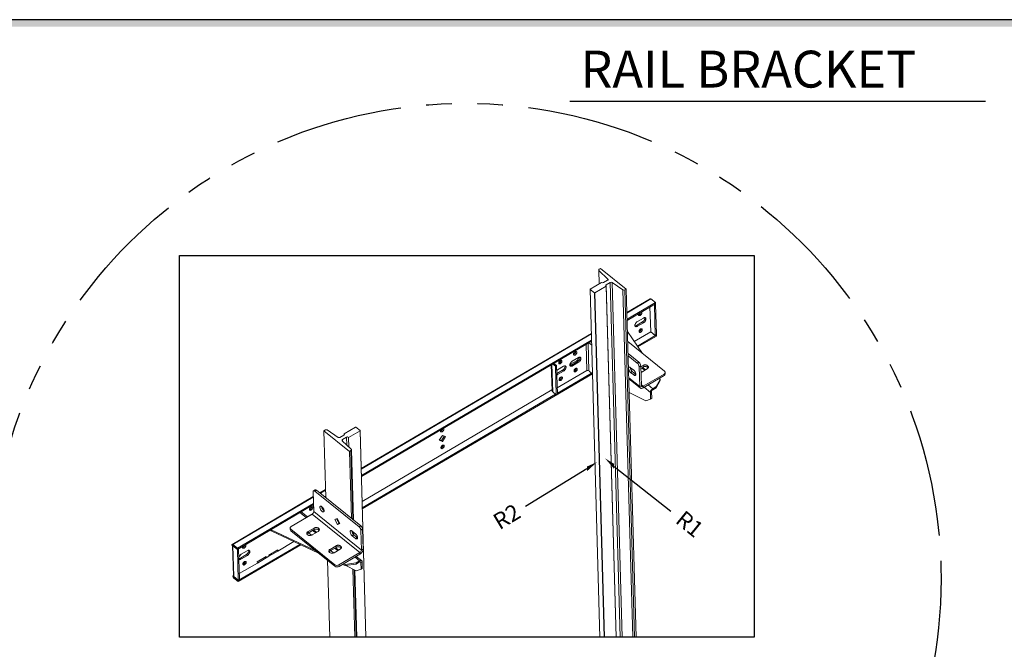
# Model space of a CAD drawing. Units: inches. Extents: x 1 to 451, y 84 to 403.
# Drawn here: x 166 to 263, y 342 to 403 of the extents above; entities that cross this region are included whole.
import ezdxf

# ---------------------------------------------------------------- set-up
doc = ezdxf.new("R2010")
doc.units = ezdxf.units.IN
doc.header["$MEASUREMENT"] = 0
doc.linetypes.add('PHANTOM', pattern=[2.5, 1.25, -0.25, 0.25, -0.25, 0.25, -0.25])
for name, color, linetype in [('DIM', 3, 'Continuous'), ('MASONRY', 7, 'Continuous'), ('TITLEBLK', 8, 'Continuous')]:
    doc.layers.add(name, color=color, linetype=linetype)
doc.styles.add('SIMPLEX', font='ARCHS.SHX')

msp = doc.modelspace()

# ---------------------------------------------------------------- linework, layer by layer
for p, q in [((220.10395, 395.49196), (260.6999, 395.49196)), ((221.77239, 359.61976), (215.78169, 355.94377)), ((224.45029, 359.86059), (229.95238, 355.48699))]:
    msp.add_line(p, q)
at = {"color": 7, "linetype": 'Continuous', "lineweight": 15}
for p, q in [((222.92586, 379.02618), (222.96406, 377.67391)), ((222.94949, 378.97504), (223.82209, 378.14931)), ((222.94949, 378.97504), (222.98587, 377.68671)), ((223.11583, 379.18441), (222.97611, 379.10241)), ((225.61573, 377.16916), (223.11583, 379.18441)), ((223.79546, 378.02194), (223.40935, 377.79534)), ((223.82209, 378.14931), (223.82502, 378.04579)), ((222.08676, 377.15904), (222.08454, 377.14213)), ((222.08454, 377.14213), (223.04335, 343.19601)), ((222.08454, 377.14213), (222.51045, 376.79878)), ((223.20226, 377.8137), (222.08676, 377.15904)), ((222.53509, 376.79763), (223.64981, 377.45183)), ((223.64981, 377.45183), (224.61737, 343.19601)), ((223.66759, 377.58717), (224.0537, 377.81377)), ((223.66759, 377.58717), (224.63897, 343.19601)), ((224.0537, 377.81377), (225.03148, 343.19601)), ((224.24077, 377.81181), (225.21849, 343.19601)), ((224.24077, 377.81181), (225.28895, 377.08912)), ((225.28895, 377.08912), (226.24627, 343.19601)), ((225.47602, 377.08716), (225.61573, 377.16916)), ((225.47602, 377.08716), (226.43327, 343.19601)), ((225.61573, 377.16916), (226.57531, 343.19601)), ((222.51045, 376.79878), (223.45956, 343.19601)), ((222.51045, 376.79878), (222.53509, 376.79763)), ((222.53509, 376.79763), (223.48417, 343.19601)), ((227.95578, 376.22341), (225.68017, 374.88792)), ((228.02918, 376.20313), (225.68193, 374.82559)), ((228.47034, 375.84749), (228.02918, 376.20313)), ((228.47034, 375.84749), (225.699, 374.22107)), ((228.47345, 375.7374), (225.70211, 374.11098)), ((227.93332, 375.42042), (228.00145, 373.00855)), ((228.35813, 375.64381), (228.33953, 375.65881)), ((228.47417, 375.71192), (228.35813, 375.64381)), ((228.44261, 372.65292), (228.35813, 375.64381)), ((228.47417, 375.71192), (228.45557, 375.72691)), ((228.47345, 375.7374), (228.47034, 375.84749)), ((228.55865, 372.72102), (228.47417, 375.71192)), ((226.69887, 373.99751), (227.28981, 374.34431)), ((227.20592, 373.96365), (226.61499, 373.61685)), ((226.71183, 373.53878), (226.61499, 373.61685)), ((227.30276, 373.88559), (226.71183, 373.53878)), ((227.30276, 373.88559), (227.20592, 373.96365)), ((222.2058, 372.8489), (199.72983, 359.65835)), ((222.20756, 372.78657), (199.73159, 359.59602)), ((222.22463, 372.18206), (199.74866, 358.9915)), ((227.19567, 370.88117), (225.73281, 373.0241)), ((228.02005, 372.99356), (226.40192, 372.04393)), ((228.55937, 372.69554), (226.70144, 371.60517)), ((228.56248, 372.58544), (226.75599, 371.52526)), ((228.00145, 373.00855), (228.44261, 372.65292)), ((228.55865, 372.72102), (228.44261, 372.65292)), ((228.54077, 372.71053), (228.55937, 372.69554)), ((228.56248, 372.58544), (228.55937, 372.69554)), ((222.22774, 372.07196), (199.75177, 358.88141)), ((221.68729, 371.75478), (221.75903, 369.21481)), ((221.97191, 369.20484), (221.89642, 371.87752)), ((222.23785, 371.71401), (221.97663, 371.92459)), ((229.33853, 369.15374), (225.76066, 372.03797)), ((219.24188, 370.21706), (219.24159, 370.22295)), ((220.75934, 370.18032), (220.1684, 369.83352)), ((220.94004, 370.48291), (220.34911, 370.1361)), ((220.69236, 371.06831), (220.69207, 371.07419)), ((220.85618, 370.10226), (220.75934, 370.18032)), ((226.85672, 370.02847), (225.79321, 370.8858)), ((226.69512, 369.93363), (225.79971, 370.65545)), ((218.29395, 369.76332), (218.36475, 367.25673)), ((218.3594, 369.80174), (218.43489, 367.12906)), ((218.43962, 369.84881), (218.70049, 369.63851)), ((218.55566, 369.91691), (218.81653, 369.70661)), ((218.70049, 369.63851), (218.81653, 369.70661)), ((218.70049, 369.63851), (218.77921, 366.8515)), ((218.81653, 369.70661), (218.89525, 366.9196)), ((219.40568, 369.251), (218.8388, 368.91831)), ((221.75903, 369.21481), (218.87818, 367.52411)), ((219.48956, 369.63166), (218.89863, 369.28485)), ((219.50252, 369.17293), (219.40568, 369.251)), ((220.26524, 369.75545), (220.1684, 369.83352)), ((220.85616, 370.10225), (220.26522, 369.75544)), ((220.36206, 369.67737), (220.26522, 369.75544)), ((220.85618, 370.10226), (220.26524, 369.75545)), ((220.36206, 369.67737), (220.953, 370.02418)), ((220.73843, 369.43729), (220.73814, 369.44317)), ((220.953, 370.02418), (220.85616, 370.10225)), ((222.02033, 369.16581), (221.97191, 369.20484)), ((226.02828, 369.49992), (226.34211, 369.24693)), ((226.85672, 370.02847), (226.69512, 369.93363)), ((226.88022, 369.58519), (227.04181, 369.68002)), ((226.88022, 369.58519), (226.9349, 367.64916)), ((227.04181, 369.68002), (227.09649, 367.744)), ((227.04443, 369.58731), (227.26012, 369.71389)), ((227.04876, 369.43399), (227.26445, 369.56057)), ((227.66361, 369.38861), (227.07268, 369.04181)), ((227.24561, 369.50122), (227.20734, 369.52706)), ((227.24872, 369.39113), (227.24561, 369.50122)), ((227.50255, 369.29409), (227.24561, 369.50122)), ((227.24872, 369.39113), (227.42532, 369.24876)), ((227.26445, 369.56057), (227.26012, 369.71389)), ((222.30456, 368.91284), (199.8408, 355.72945)), ((218.91158, 368.82613), (218.83977, 368.88402)), ((222.22346, 368.97716), (218.89235, 367.02222)), ((218.91158, 368.82613), (219.50252, 369.17293)), ((219.28795, 368.58604), (219.28766, 368.59192)), ((222.02105, 369.14033), (222.02033, 369.16581)), ((222.28616, 368.92661), (222.02105, 369.14033)), ((226.9349, 367.64916), (225.86015, 368.51555)), ((225.86277, 368.42283), (226.99384, 367.51104)), ((226.20283, 369.13603), (226.04124, 369.04119)), ((226.35507, 368.7882), (226.04124, 369.04119)), ((226.51667, 368.88304), (226.20283, 369.13603)), ((226.51667, 368.88304), (226.35507, 368.7882)), ((226.55019, 368.85915), (226.51667, 368.88304)), ((227.07268, 369.04181), (227.06004, 369.03476)), ((227.26242, 367.68552), (229.30298, 368.88307)), ((227.26675, 367.5322), (229.30731, 368.72975)), ((228.54581, 367.65632), (228.91839, 368.35758)), ((228.9215, 368.24748), (228.54892, 367.54623)), ((228.91839, 368.35758), (228.84824, 368.46034)), ((228.91839, 368.35758), (228.9215, 368.24748)), ((229.30298, 368.88307), (229.30731, 368.72975)), ((229.40781, 368.88222), (229.40348, 369.03554)), ((218.36279, 367.32598), (199.82061, 356.44407)), ((227.09649, 367.744), (226.9349, 367.64916)), ((227.26242, 367.68552), (227.09432, 367.82103)), ((227.26675, 367.5322), (227.26242, 367.68552)), ((227.96899, 367.09396), (227.35854, 367.58607)), ((228.19485, 367.45035), (227.74509, 367.81292)), ((228.54581, 367.65632), (228.19485, 367.45035)), ((228.19485, 367.45035), (228.19796, 367.34026)), ((228.54892, 367.54623), (228.19796, 367.34026)), ((228.54892, 367.54623), (228.54581, 367.65632)), ((218.70432, 366.91187), (199.83769, 355.83955)), ((218.77921, 366.8515), (218.43489, 367.12906)), ((218.77921, 366.8515), (218.89525, 366.9196)), ((225.90038, 367.09123), (227.51333, 366.2753)), ((227.51333, 366.2753), (227.98754, 366.43735)), ((228.08503, 367.16206), (227.96899, 367.09396)), ((227.96899, 367.09396), (227.98754, 366.43735)), ((227.98754, 366.43735), (228.10358, 366.50545)), ((228.08503, 367.16206), (228.10358, 366.50545)), ((196.23357, 363.42291), (196.09385, 363.34092)), ((197.46882, 362.69827), (196.42063, 363.42095)), ((199.17449, 363.71245), (198.05977, 363.05824)), ((199.19913, 363.71129), (199.17449, 363.71245)), ((199.62505, 363.36795), (199.19913, 363.71129)), ((196.09385, 363.34092), (196.27783, 356.82721)), ((196.09385, 363.34092), (198.59376, 361.32567)), ((198.042, 362.92291), (197.65588, 362.69631)), ((197.91412, 362.48813), (198.30024, 362.71473)), ((197.91412, 362.48813), (197.91855, 362.33137)), ((198.05977, 363.05824), (198.06316, 362.9383)), ((198.30024, 362.71473), (198.32184, 361.94974)), ((198.50733, 362.69637), (199.62283, 363.35103)), ((198.50733, 362.69637), (198.53409, 361.7489)), ((199.62283, 363.35103), (199.62505, 363.36795)), ((199.62283, 363.35103), (200.19211, 343.19601)), ((199.62505, 363.36795), (200.19481, 343.19601)), ((207.36099, 362.41545), (207.65674, 362.88213)), ((207.84918, 362.8143), (207.57619, 362.38354)), ((207.65674, 362.88213), (207.96878, 362.77215)), ((207.96878, 362.77215), (207.67303, 362.30547)), ((198.7601, 361.53503), (197.88749, 362.36076)), ((207.67303, 362.30547), (207.36099, 362.41545)), ((207.57619, 362.38354), (207.38375, 362.45136)), ((207.67303, 362.30547), (207.57619, 362.38354)), ((198.59376, 361.32567), (198.73347, 361.40766)), ((198.59376, 361.32567), (198.77774, 354.81196)), ((198.73347, 361.40766), (198.92308, 354.6948)), ((198.9767, 354.65157), (198.78372, 361.4839)), ((195.05779, 356.91645), (187.1274, 352.26232)), ((195.05955, 356.85412), (187.20081, 352.24204)), ((195.0442, 357.39734), (195.09889, 355.46131)), ((195.24344, 357.58905), (195.08184, 357.49421)), ((195.37937, 357.55148), (195.21778, 357.45665)), ((199.52177, 353.98707), (195.21778, 357.45665)), ((199.68337, 354.0819), (195.37937, 357.55148)), ((196.25546, 357.61934), (195.69976, 357.29321)), ((196.25722, 357.55701), (195.74525, 357.25654)), ((196.27429, 356.95249), (196.18641, 356.90091)), ((196.2774, 356.8424), (196.26675, 356.83614)), ((195.07662, 356.24961), (187.64197, 351.88641)), ((195.07973, 356.13951), (187.64508, 351.77631)), ((194.94162, 355.21316), (192.90106, 354.01561)), ((194.35573, 354.86931), (193.74891, 355.35849)), ((194.48005, 354.94227), (193.87323, 355.43145)), ((194.5628, 355.0028), (195.00338, 355.26137)), ((199.60428, 351.45444), (194.94162, 355.21316)), ((199.76155, 351.7026), (195.09889, 355.46131)), ((196.08408, 355.56417), (196.10426, 355.57601)), ((197.15071, 354.70304), (197.39618, 354.78692)), ((197.39618, 354.78692), (197.65794, 354.29414)), ((192.80056, 353.86314), (192.80489, 353.70982)), ((195.13136, 353.85687), (194.54043, 353.51006)), ((195.13569, 353.70355), (195.13136, 353.85687)), ((197.41247, 354.21026), (197.15071, 354.70304)), ((197.57407, 354.3051), (197.33012, 354.76434)), ((197.41247, 354.21026), (197.57407, 354.3051)), ((197.65794, 354.29414), (197.41247, 354.21026)), ((197.64013, 354.32767), (197.57407, 354.3051)), ((199.52177, 353.98707), (199.68337, 354.0819)), ((190.90171, 353.60385), (190.84163, 353.65228)), ((190.89938, 353.68618), (190.90171, 353.60385)), ((195.25462, 351.66917), (190.95233, 353.68082)), ((190.95544, 353.57073), (190.95233, 353.68082)), ((195.57552, 351.41049), (190.95544, 353.57073)), ((197.16951, 350.27535), (192.86551, 353.74493)), ((192.86551, 353.74493), (192.86984, 353.59162)), ((197.17384, 350.12203), (192.86984, 353.59162)), ((194.54476, 353.35675), (194.54043, 353.51006)), ((195.13569, 353.70355), (194.54476, 353.35675)), ((194.88477, 353.15719), (194.63347, 353.35977)), ((194.94393, 353.18479), (195.53486, 353.53159)), ((195.12007, 353.53342), (195.11696, 353.64352)), ((195.11696, 353.64352), (195.37337, 353.43682)), ((195.29614, 353.39149), (195.12007, 353.53342)), ((198.85493, 353.55335), (199.16876, 353.30036)), ((198.86789, 353.09463), (199.02948, 353.18946)), ((199.18172, 352.84164), (198.86789, 353.09463)), ((198.95766, 353.47054), (198.96376, 353.25454)), ((199.01772, 353.19932), (199.01128, 353.42732)), ((199.34331, 352.93647), (199.02948, 353.18946)), ((199.18172, 352.84164), (199.34331, 352.93647)), ((199.37684, 352.91258), (199.34331, 352.93647)), ((199.86846, 353.73346), (199.70687, 353.63862)), ((199.70687, 353.63862), (199.76155, 351.7026)), ((199.86846, 353.73346), (199.92314, 351.79743)), ((187.10708, 352.21001), (187.1078, 352.18453)), ((187.20392, 352.13194), (187.10708, 352.21001)), ((187.20464, 352.10646), (187.1078, 352.18453)), ((187.17059, 352.1339), (187.25404, 349.1794)), ((187.20392, 352.13194), (187.20081, 352.24204)), ((187.64197, 351.88641), (187.20081, 352.24204)), ((187.20392, 352.13194), (187.20464, 352.10646)), ((187.64508, 351.77631), (187.20392, 352.13194)), ((187.20464, 352.10646), (187.22251, 352.11695)), ((187.6458, 351.75083), (187.20464, 352.10646)), ((187.20464, 352.10646), (187.28911, 349.11557)), ((187.64508, 351.77631), (187.64197, 351.88641)), ((193.74736, 352.26529), (187.73099, 348.73445)), ((193.8535, 352.21567), (187.7341, 348.62436)), ((193.16455, 352.5378), (191.58569, 351.61121)), ((197.28336, 352.12208), (196.69242, 351.77527)), ((197.28769, 351.96876), (196.69675, 351.62195)), ((197.27207, 351.79863), (197.26896, 351.90873)), ((197.26896, 351.90873), (197.52537, 351.70203)), ((197.28769, 351.96876), (197.28336, 352.12208)), ((187.6458, 351.75083), (187.76184, 351.81893)), ((187.73027, 348.75993), (187.6458, 351.75083)), ((187.76184, 351.81893), (187.74324, 351.83392)), ((187.84631, 348.82804), (187.76184, 351.81893)), ((188.52641, 351.26367), (187.93548, 350.91687)), ((188.01936, 351.29753), (188.6103, 351.64433)), ((188.62325, 351.18561), (188.03232, 350.8388)), ((188.62325, 351.18561), (188.52641, 351.26367)), ((190.46322, 351.07267), (189.58992, 350.56015)), ((190.46656, 350.95442), (189.59326, 350.4419)), ((190.46656, 350.95442), (190.38027, 351.02398)), ((190.46656, 350.95442), (190.46322, 351.07267)), ((190.71239, 351.09869), (190.46656, 350.95442)), ((191.58235, 351.72945), (190.70905, 351.21694)), ((190.70905, 351.21694), (190.71239, 351.09869)), ((191.58569, 351.61121), (190.71239, 351.09869)), ((191.58569, 351.61121), (191.49939, 351.68077)), ((191.58569, 351.61121), (191.58235, 351.72945)), ((196.69675, 351.62195), (196.69242, 351.77527)), ((197.03677, 351.42239), (196.78547, 351.62498)), ((197.09592, 351.45), (197.68686, 351.7968)), ((197.44813, 351.6567), (197.27207, 351.79863)), ((199.60428, 351.45444), (197.56373, 350.25689)), ((199.60862, 351.30113), (197.56806, 350.10358)), ((199.58058, 350.6574), (199.13028, 351.0204)), ((199.77655, 350.67259), (199.25459, 351.09336)), ((199.60862, 351.30113), (199.60428, 351.45444)), ((199.76155, 351.7026), (199.92314, 351.79743)), ((189.59326, 350.4419), (187.82996, 349.40707)), ((188.03232, 350.8388), (187.93548, 350.91687)), ((189.58992, 350.56015), (189.59326, 350.4419)), ((196.45076, 350.70493), (196.66285, 343.19601)), ((197.17384, 350.12203), (197.16951, 350.27535)), ((197.56373, 350.25689), (197.56806, 350.10358)), ((198.16727, 350.19864), (197.92392, 350.31242)), ((198.16416, 350.30874), (198.02695, 350.37289)), ((199.22963, 350.45143), (198.16416, 350.30874)), ((198.16416, 350.30874), (198.16727, 350.19864)), ((198.16727, 350.19864), (199.23274, 350.34134)), ((198.22087, 350.20582), (199.24717, 349.68665)), ((199.22963, 350.45143), (199.58058, 350.6574)), ((199.23274, 350.34134), (199.22963, 350.45143)), ((199.23274, 350.34134), (199.58369, 350.5473)), ((199.58058, 350.6574), (199.58369, 350.5473)), ((199.70284, 350.50531), (199.62872, 350.56506)), ((199.70284, 350.50531), (199.81888, 350.57341)), ((199.70284, 350.50531), (199.72139, 349.84869)), ((199.81888, 350.57341), (199.83743, 349.91679)), ((187.25264, 349.22906), (187.19227, 349.19363)), ((187.19227, 349.19363), (187.19299, 349.16815)), ((187.28911, 349.11557), (187.19227, 349.19363)), ((187.28983, 349.09008), (187.19299, 349.16815)), ((187.28911, 349.11557), (187.28983, 349.09008)), ((187.28911, 349.11557), (187.73027, 348.75993)), ((187.30771, 349.10058), (187.28983, 349.09008)), ((187.28983, 349.09008), (187.73099, 348.73445)), ((187.28983, 349.09008), (187.29294, 348.97999)), ((198.91779, 349.85327), (199.10583, 343.19601)), ((199.06188, 349.78038), (199.24786, 343.19601)), ((199.30026, 343.19601), (199.11505, 349.75349)), ((199.72139, 349.84869), (199.24717, 349.68665)), ((199.83743, 349.91679), (199.72139, 349.84869)), ((187.29294, 348.97999), (187.7341, 348.62436)), ((187.73027, 348.75993), (187.84631, 348.82804)), ((187.7341, 348.62436), (187.73099, 348.73445))]:
    msp.add_line(p, q, dxfattribs=at)
at = {"linetype": 'Continuous'}
msp.add_lwpolyline([(0.91526, 84.24778), (451.09898, 84.24778), (451.09898, 403.44778), (0.91526, 403.44778)], close=True, dxfattribs=at)
msp.add_lwpolyline([(181.98569, 380.43154), (238.10412, 380.43154), (238.10412, 343.19601), (181.98569, 343.19601)], close=True)
at = {"color": 7, "linetype": 'Continuous', "lineweight": 15, "flags": 128}
for points in [[(223.64981, 377.45183), (223.63438, 377.46714), (223.62368, 377.48429), (223.6181, 377.50261), (223.61788, 377.52141), (223.62301, 377.53995), (223.6333, 377.55754), (223.64835, 377.57348), (223.66759, 377.58717)], [(228.02918, 376.20313), (228.01035, 376.21624), (227.99236, 376.22462), (227.9759, 376.22794), (227.96161, 376.22608), (227.95578, 376.22341)], [(226.71183, 373.53878), (226.66975, 373.51763), (226.62875, 373.50409), (226.59009, 373.49857), (226.55492, 373.50125), (226.52432, 373.51203), (226.49923, 373.53059), (226.4804, 373.55638), (226.4684, 373.58859), (226.4636, 373.62627), (226.46615, 373.66825), (226.47597, 373.71327), (226.49275, 373.75996), (226.516, 373.80689), (226.54499, 373.85265), (226.57886, 373.89584), (226.61658, 373.93515), (226.65699, 373.96939), (226.69887, 373.99751)], [(227.09603, 374.92903), (227.1152, 374.91542), (227.12973, 374.89426), (227.13761, 374.86711), (227.13852, 374.83514), (227.13239, 374.79976), (227.11952, 374.76252), (227.10044, 374.72503), (227.07601, 374.68895), (227.04728, 374.65584), (227.01551, 374.62716), (226.9821, 374.60415), (226.9485, 374.58783), (226.91618, 374.5789), (226.88655, 374.57776), (226.8609, 374.58445), (226.84037, 374.59869), (226.82584, 374.61985), (226.81795, 374.64701), (226.81705, 374.67898), (226.82317, 374.71436), (226.83605, 374.7516), (226.85384, 374.78689)], [(227.4332, 374.38389), (227.43639, 374.37256), (227.44119, 374.33489), (227.43864, 374.2929), (227.42883, 374.24789), (227.41204, 374.2012), (227.3888, 374.15426), (227.3598, 374.10851), (227.32593, 374.06532), (227.28822, 374.02601), (227.2478, 373.99177), (227.20592, 373.96365)], [(227.28981, 374.34431), (227.33188, 374.36546), (227.37288, 374.379), (227.41155, 374.38452), (227.44672, 374.38185), (227.47731, 374.37106), (227.5024, 374.3525), (227.52124, 374.32671), (227.53323, 374.2945), (227.53803, 374.25682), (227.53548, 374.21484), (227.52567, 374.16982), (227.50888, 374.12313), (227.48564, 374.0762), (227.45664, 374.03044), (227.42277, 373.98725), (227.38506, 373.94794), (227.34464, 373.91371), (227.30276, 373.88559)], [(227.01953, 373.27894), (227.05313, 373.29526), (227.08546, 373.30419), (227.11509, 373.30533), (227.14073, 373.29864), (227.16126, 373.2844), (227.17579, 373.26324), (227.18368, 373.23608), (227.18458, 373.20412), (227.17846, 373.16874), (227.16558, 373.13149), (227.14651, 373.09401), (227.12208, 373.05792), (227.09335, 373.02482), (227.06158, 372.99613), (227.02817, 372.97312), (226.99457, 372.9568), (226.96224, 372.94787), (226.93261, 372.94673), (226.90697, 372.95343), (226.88644, 372.96767), (226.87191, 372.98883), (226.86402, 373.01598), (226.86312, 373.04795), (226.86924, 373.08333), (226.88212, 373.12058), (226.90119, 373.15806), (226.92563, 373.19414), (226.95435, 373.22725), (226.98612, 373.25593), (227.01953, 373.27894)], [(219.33872, 370.139), (219.3343, 370.16872), (219.32303, 370.19301), (219.3054, 370.21081), (219.28219, 370.22134), (219.2544, 370.22413), (219.22325, 370.21907), (219.19011, 370.20637), (219.15641, 370.1866), (219.12365, 370.16061), (219.09323, 370.12955), (219.06651, 370.09476), (219.04463, 370.05777), (219.02857, 370.0202), (219.01902, 369.98369), (219.01639, 369.94983), (219.02081, 369.92011), (219.03208, 369.89581), (219.04971, 369.87802), (219.07293, 369.86749), (219.10071, 369.8647), (219.13186, 369.86976), (219.165, 369.88246), (219.1987, 369.90223), (219.23147, 369.92822), (219.26188, 369.95928), (219.28861, 369.99407), (219.31048, 370.03106), (219.32654, 370.06863), (219.3361, 370.10514), (219.33872, 370.139)], [(220.7892, 370.99025), (220.78478, 371.01997), (220.77351, 371.04426), (220.75588, 371.06206), (220.73267, 371.07259), (220.70488, 371.07538), (220.67373, 371.07032), (220.64059, 371.05762), (220.6069, 371.03785), (220.57413, 371.01186), (220.54371, 370.98079), (220.51699, 370.94601), (220.49511, 370.90902), (220.47905, 370.87145), (220.4695, 370.83494), (220.46687, 370.80108), (220.47129, 370.77136), (220.48256, 370.74706), (220.50019, 370.72927), (220.52341, 370.71874), (220.5512, 370.71595), (220.58234, 370.72101), (220.61549, 370.73371), (220.64918, 370.75348), (220.68195, 370.77947), (220.71236, 370.81053), (220.73909, 370.84532), (220.76096, 370.88231), (220.77703, 370.91988), (220.78658, 370.95639), (220.7892, 370.99025)], [(221.08344, 370.52249), (221.08663, 370.51116), (221.09143, 370.47348), (221.08888, 370.4315), (221.07907, 370.38648), (221.06228, 370.33979), (221.03904, 370.29286), (221.01004, 370.2471), (220.97617, 370.20391), (220.93845, 370.1646), (220.89804, 370.13037), (220.85616, 370.10225)], [(221.08346, 370.52249), (221.08665, 370.51117), (221.09145, 370.47349), (221.0889, 370.43151), (221.07908, 370.38649), (221.0623, 370.3398), (221.03905, 370.29287), (221.01005, 370.24711), (220.97618, 370.20392), (220.93847, 370.16461), (220.89806, 370.13038), (220.85618, 370.10226)], [(220.953, 370.02418), (220.99488, 370.0523), (221.03529, 370.08654), (221.07301, 370.12585), (221.10688, 370.16904), (221.13588, 370.21479), (221.15912, 370.26173), (221.17591, 370.30842), (221.18572, 370.35343), (221.18827, 370.39542), (221.18347, 370.43309), (221.17147, 370.46531), (221.15264, 370.49109), (221.12755, 370.50966), (221.09695, 370.52044), (221.06179, 370.52311), (221.02312, 370.5176), (220.98212, 370.50406), (220.94004, 370.48291)], [(218.89863, 369.28485), (218.85675, 369.25673), (218.82986, 369.23479)], [(219.63296, 369.67124), (219.63615, 369.65991), (219.64095, 369.62223), (219.6384, 369.58025), (219.62858, 369.53523), (219.6118, 369.48855), (219.58855, 369.44161), (219.55956, 369.39585), (219.52569, 369.35266), (219.48797, 369.31335), (219.44756, 369.27912), (219.40568, 369.251)], [(219.50252, 369.17293), (219.5444, 369.20105), (219.58481, 369.23529), (219.62252, 369.2746), (219.6564, 369.31779), (219.68539, 369.36354), (219.70864, 369.41048), (219.72542, 369.45717), (219.73524, 369.50219), (219.73779, 369.54417), (219.73299, 369.58184), (219.72099, 369.61406), (219.70216, 369.63984), (219.67707, 369.65841), (219.64647, 369.66919), (219.6113, 369.67187), (219.57264, 369.66635), (219.53164, 369.65281), (219.48956, 369.63166)], [(220.34911, 370.1361), (220.30723, 370.10798), (220.26682, 370.07374), (220.2291, 370.03443), (220.19523, 369.99124), (220.16623, 369.94549), (220.14299, 369.89855), (220.1262, 369.85187), (220.11639, 369.80685), (220.11384, 369.76486), (220.11864, 369.72719), (220.13063, 369.69497), (220.14947, 369.66919), (220.17456, 369.65062), (220.20516, 369.63984), (220.24032, 369.63717), (220.27899, 369.64268), (220.31999, 369.65622), (220.36206, 369.67737)], [(220.1684, 369.83352), (220.12632, 369.81236), (220.11663, 369.80851)], [(220.83527, 369.35922), (220.83085, 369.38895), (220.81958, 369.41324), (220.80195, 369.43104), (220.77874, 369.44156), (220.75095, 369.44435), (220.7198, 369.43929), (220.68666, 369.4266), (220.65296, 369.40682), (220.6202, 369.38084), (220.58978, 369.34977), (220.56306, 369.31498), (220.54118, 369.278), (220.52512, 369.24043), (220.51557, 369.20391), (220.51294, 369.17006), (220.51736, 369.14033), (220.52863, 369.11604), (220.54626, 369.09824), (220.56948, 369.08772), (220.59726, 369.08492), (220.62841, 369.08999), (220.66156, 369.10268), (220.69525, 369.12245), (220.72802, 369.14844), (220.75843, 369.17951), (220.78516, 369.21429), (220.80703, 369.25128), (220.82309, 369.28885), (220.83265, 369.32536), (220.83527, 369.35922)], [(226.04124, 369.04119), (226.00611, 369.07292), (225.97184, 369.11065), (225.9395, 369.15324), (225.91004, 369.1994), (225.88437, 369.24771), (225.86328, 369.29672), (225.84739, 369.34494), (225.8372, 369.3909), (225.83301, 369.43319), (225.83495, 369.47055), (225.84296, 369.50183), (225.8568, 369.52609), (225.87605, 369.54258), (225.90011, 369.5508), (225.92827, 369.55051), (225.95967, 369.54171), (225.99335, 369.52468), (226.02828, 369.49992)], [(226.34211, 369.24693), (226.37725, 369.2152), (226.41151, 369.17747), (226.44386, 369.13488), (226.47331, 369.08873), (226.49898, 369.04041), (226.52007, 368.9914), (226.53596, 368.94319), (226.54615, 368.89723), (226.55034, 368.85493), (226.5484, 368.81757), (226.54039, 368.78629), (226.52655, 368.76204), (226.50731, 368.74555), (226.48324, 368.73732), (226.45508, 368.73762), (226.42368, 368.74641), (226.39001, 368.76345), (226.35507, 368.7882)], [(227.26012, 369.71389), (227.30516, 369.73605), (227.35496, 369.7526), (227.40802, 369.76303), (227.46271, 369.76703), (227.51737, 369.76447), (227.57035, 369.75544), (227.62003, 369.74019), (227.66491, 369.71921), (227.70361, 369.69313), (227.73497, 369.66273), (227.75804, 369.62894), (227.7721, 369.5928), (227.77674, 369.55539), (227.77181, 369.51786), (227.75746, 369.48134), (227.73413, 369.44695), (227.70253, 369.41572), (227.66361, 369.38861)], [(227.26445, 369.56057), (227.30949, 369.58274), (227.3593, 369.59929), (227.41235, 369.60972), (227.46704, 369.61372), (227.5217, 369.61116), (227.57468, 369.60212), (227.62436, 369.58688), (227.66924, 369.56589), (227.70794, 369.53981), (227.7393, 369.50941), (227.75828, 369.4829)], [(218.84228, 368.79516), (218.8695, 368.80497), (218.91158, 368.82613)], [(219.38479, 368.50797), (219.38037, 368.5377), (219.3691, 368.56199), (219.35147, 368.57979), (219.32825, 368.59031), (219.30047, 368.5931), (219.26932, 368.58804), (219.23618, 368.57535), (219.20248, 368.55557), (219.16971, 368.52959), (219.1393, 368.49852), (219.11257, 368.46373), (219.0907, 368.42675), (219.07464, 368.38918), (219.06508, 368.35266), (219.06246, 368.31881), (219.06688, 368.28908), (219.07815, 368.26479), (219.09578, 368.24699), (219.11899, 368.23647), (219.14678, 368.23367), (219.17793, 368.23874), (219.21107, 368.25143), (219.24477, 368.2712), (219.27753, 368.29719), (219.30795, 368.32826), (219.33467, 368.36304), (219.35655, 368.40003), (219.37261, 368.4376), (219.38217, 368.47411), (219.38479, 368.50797)], [(229.33853, 369.15374), (229.36939, 369.12312), (229.3908, 369.08882), (229.40195, 369.05217), (229.4024, 369.01458), (229.39214, 368.97749), (229.37156, 368.94233), (229.34145, 368.91045), (229.30298, 368.88307)], [(226.9349, 367.64916), (226.94023, 367.60353), (226.95339, 367.56369), (226.97406, 367.53063), (227.00171, 367.50515), (227.03568, 367.48789), (227.07513, 367.47928), (227.11908, 367.47951), (227.16645, 367.4886), (227.21608, 367.5063), (227.26675, 367.5322)], [(227.09649, 367.744), (227.10044, 367.71591), (227.11045, 367.69255), (227.12613, 367.6748), (227.14689, 367.66336), (227.17191, 367.65867), (227.20025, 367.6609), (227.23081, 367.66996), (227.26242, 367.68552)], [(207.75627, 363.57904), (207.77544, 363.56544), (207.78997, 363.54428), (207.79786, 363.51712), (207.79876, 363.48515), (207.79264, 363.44977), (207.77976, 363.41253), (207.76069, 363.37504), (207.73625, 363.33896), (207.70752, 363.30585), (207.67576, 363.27717), (207.64235, 363.25416), (207.60874, 363.23784), (207.57642, 363.22891), (207.54679, 363.22777), (207.52115, 363.23447), (207.50061, 363.2487), (207.48609, 363.26986), (207.4782, 363.29702), (207.47729, 363.32899), (207.48342, 363.36437), (207.4963, 363.40161), (207.51408, 363.43691)], [(198.05977, 363.05824), (198.0752, 363.04293), (198.08591, 363.02578), (198.09148, 363.00746), (198.09171, 362.98866), (198.08658, 362.97012), (198.07629, 362.95254), (198.06123, 362.9366), (198.042, 362.92291)], [(207.67978, 361.92895), (207.71338, 361.94528), (207.7457, 361.9542), (207.77533, 361.95535), (207.80097, 361.94865), (207.82151, 361.93441), (207.83604, 361.91325), (207.84393, 361.88609), (207.84483, 361.85413), (207.83871, 361.81875), (207.82583, 361.7815), (207.80675, 361.74402), (207.78232, 361.70793), (207.75359, 361.67483), (207.72183, 361.64614), (207.68841, 361.62314), (207.65481, 361.60681), (207.62249, 361.59789), (207.59286, 361.59674), (207.56722, 361.60344), (207.54668, 361.61768), (207.53215, 361.63884), (207.52427, 361.666), (207.52336, 361.69796), (207.52948, 361.73334), (207.54236, 361.77059), (207.56144, 361.80807), (207.58587, 361.84416), (207.6146, 361.87726), (207.64636, 361.90595), (207.67978, 361.92895)], [(195.21778, 357.45665), (195.1829, 357.48094), (195.14959, 357.49645), (195.11912, 357.50261), (195.09266, 357.49916), (195.07123, 357.48624), (195.05565, 357.46435), (195.04653, 357.43433), (195.0442, 357.39734)], [(194.68053, 355.66776), (194.68316, 355.70162), (194.69271, 355.73813), (194.70877, 355.7757), (194.73065, 355.81269), (194.75737, 355.84748), (194.78779, 355.87854), (194.82056, 355.90453), (194.85425, 355.9243), (194.88739, 355.937), (194.91854, 355.94206), (194.94633, 355.93927), (194.96954, 355.92874), (194.98717, 355.91095), (194.99844, 355.88665), (195.00286, 355.85693), (195.00024, 355.82307), (194.99069, 355.78656), (194.97462, 355.74899), (194.95275, 355.712), (194.92602, 355.67721), (194.89561, 355.64615), (194.86284, 355.62016), (194.82915, 355.60039), (194.796, 355.58769), (194.76486, 355.58263), (194.73707, 355.58542), (194.71385, 355.59595), (194.69622, 355.61375), (194.68495, 355.63804), (194.68053, 355.66776)], [(195.89862, 355.93652), (195.93281, 355.90574), (195.96621, 355.86924), (195.99784, 355.82808), (196.02681, 355.78344), (196.05227, 355.73661), (196.0735, 355.68893), (196.08989, 355.64177), (196.10096, 355.5965), (196.1064, 355.5544), (196.10604, 355.51671), (196.09991, 355.48449), (196.08817, 355.45868), (196.07116, 355.44001), (196.04938, 355.42904), (196.02344, 355.42606), (195.99411, 355.43117), (195.96221, 355.44422), (195.92867, 355.46483), (195.89445, 355.49242), (195.86054, 355.52618), (195.8279, 355.56515), (195.79749, 355.6082), (195.77018, 355.65411), (195.74675, 355.70153), (195.72787, 355.74912), (195.71409, 355.79551), (195.70581, 355.83935), (195.70326, 355.87938), (195.70652, 355.91447), (195.71549, 355.94359), (195.72991, 355.96591), (195.74937, 355.98078), (195.77332, 355.98778), (195.80105, 355.98671), (195.83178, 355.9776), (195.86462, 355.96071), (195.89862, 355.93652)], [(194.48669, 354.94617), (194.52092, 354.97468), (194.5628, 355.0028)], [(192.90106, 354.01561), (192.86259, 353.98823), (192.83248, 353.95634), (192.8119, 353.92118), (192.80164, 353.88409), (192.80209, 353.8465), (192.81324, 353.80985), (192.83465, 353.77556), (192.86551, 353.74493)], [(195.53486, 353.53159), (195.57378, 353.5587), (195.60538, 353.58993), (195.62871, 353.62432), (195.64305, 353.66084), (195.64798, 353.69837), (195.64335, 353.73578), (195.62928, 353.77192), (195.60622, 353.80571), (195.57486, 353.83611), (195.53615, 353.86219), (195.49128, 353.88317), (195.4416, 353.89842), (195.38862, 353.90745), (195.33396, 353.91001), (195.27927, 353.90602), (195.22621, 353.89558), (195.17641, 353.87903), (195.13136, 353.85687)], [(194.54043, 353.51006), (194.50151, 353.48296), (194.46991, 353.45173), (194.44658, 353.41734), (194.43223, 353.38082), (194.42731, 353.34328), (194.43194, 353.30588), (194.44601, 353.26973), (194.46907, 353.23595), (194.50043, 353.20555), (194.53913, 353.17946), (194.58401, 353.15848), (194.63369, 353.14324), (194.68667, 353.1342), (194.74133, 353.13164), (194.79602, 353.13564), (194.84908, 353.14607), (194.89888, 353.16262), (194.94393, 353.18479)], [(194.63347, 353.35977), (194.60211, 353.39016), (194.60197, 353.39032)], [(195.07805, 353.66972), (195.07826, 353.6696), (195.11696, 353.64352)], [(195.62953, 353.62588), (195.61055, 353.65239), (195.57919, 353.68279), (195.54048, 353.70888), (195.49561, 353.72986), (195.44593, 353.7451), (195.39295, 353.75414), (195.33829, 353.7567), (195.2836, 353.7527), (195.23054, 353.74227), (195.18074, 353.72572), (195.13569, 353.70355)], [(198.86789, 353.09463), (198.83276, 353.12635), (198.79849, 353.16408), (198.76614, 353.20667), (198.73669, 353.25283), (198.71102, 353.30115), (198.68993, 353.35016), (198.67404, 353.39837), (198.66385, 353.44433), (198.65966, 353.48663), (198.6616, 353.52398), (198.66961, 353.55527), (198.68345, 353.57952), (198.7027, 353.59601), (198.72676, 353.60423), (198.75492, 353.60394), (198.78632, 353.59515), (198.82, 353.57811), (198.85493, 353.55335)], [(199.16876, 353.30036), (199.2039, 353.26864), (199.23816, 353.23091), (199.27051, 353.18832), (199.29996, 353.14216), (199.32563, 353.09385), (199.34672, 353.04483), (199.36261, 352.99662), (199.3728, 352.95066), (199.37699, 352.90836), (199.37505, 352.87101), (199.36704, 352.83972), (199.3532, 352.81547), (199.33396, 352.79898), (199.30989, 352.79076), (199.28173, 352.79105), (199.25033, 352.79984), (199.21666, 352.81688), (199.18172, 352.84164)], [(187.20081, 352.24204), (187.18197, 352.25515), (187.16398, 352.26353), (187.14753, 352.26686), (187.13324, 352.26499), (187.12167, 352.25802), (187.11326, 352.2462), (187.10833, 352.22999), (187.10708, 352.21001)], [(188.41652, 352.22905), (188.43569, 352.21545), (188.45021, 352.19429), (188.4581, 352.16713), (188.45901, 352.13516), (188.45288, 352.09978), (188.44, 352.06254), (188.42093, 352.02505), (188.3965, 351.98897), (188.36777, 351.95586), (188.33601, 351.92718), (188.30259, 351.90417), (188.26899, 351.88785), (188.23667, 351.87892), (188.20704, 351.87778), (188.18139, 351.88448), (188.16086, 351.89872), (188.14633, 351.91988), (188.13844, 351.94703), (188.13754, 351.979), (188.14366, 352.01438), (188.15654, 352.05162), (188.17433, 352.08692)], [(197.23005, 351.93493), (197.23025, 351.93481), (197.26896, 351.90873)], [(197.68686, 351.7968), (197.72577, 351.82391), (197.75738, 351.85514), (197.7807, 351.88953), (197.79505, 351.92605), (197.79998, 351.96358), (197.79534, 352.00099), (197.78128, 352.03713), (197.75822, 352.07092), (197.72686, 352.10131), (197.68815, 352.1274), (197.64328, 352.14838), (197.59359, 352.16362), (197.54062, 352.17266), (197.48595, 352.17522), (197.43126, 352.17122), (197.37821, 352.16079), (197.3284, 352.14424), (197.28336, 352.12208)], [(197.78153, 351.89109), (197.76255, 351.9176), (197.73119, 351.948), (197.69248, 351.97408), (197.64761, 351.99507), (197.59792, 352.01031), (197.54495, 352.01935), (197.49028, 352.02191), (197.43559, 352.01791), (197.38254, 352.00748), (197.33273, 351.99092), (197.28769, 351.96876)], [(188.75369, 351.68391), (188.75689, 351.67259), (188.76168, 351.63491), (188.75914, 351.59293), (188.74932, 351.54791), (188.73253, 351.50122), (188.70929, 351.45429), (188.68029, 351.40853), (188.64642, 351.36534), (188.6087, 351.32603), (188.56829, 351.29179), (188.52641, 351.26367)], [(188.6103, 351.64433), (188.65237, 351.66549), (188.69337, 351.67903), (188.73204, 351.68454), (188.7672, 351.68187), (188.7978, 351.67109), (188.82289, 351.65252), (188.84173, 351.62674), (188.85373, 351.59452), (188.85852, 351.55685), (188.85597, 351.51486), (188.84616, 351.46984), (188.82937, 351.42316), (188.80613, 351.37622), (188.77713, 351.33047), (188.74326, 351.28727), (188.70554, 351.24796), (188.66513, 351.21373), (188.62325, 351.18561)], [(196.69242, 351.77527), (196.65351, 351.74816), (196.62191, 351.71694), (196.59858, 351.68254), (196.58423, 351.64603), (196.5793, 351.60849), (196.58394, 351.57109), (196.598, 351.53494), (196.62107, 351.50116), (196.65243, 351.47076), (196.69113, 351.44467), (196.73601, 351.42369), (196.78569, 351.40845), (196.83867, 351.39941), (196.89333, 351.39685), (196.94802, 351.40085), (197.00107, 351.41128), (197.05088, 351.42783), (197.09592, 351.45)], [(196.78547, 351.62498), (196.7541, 351.65537), (196.75397, 351.65553)], [(199.92314, 351.79743), (199.92052, 351.74713), (199.91, 351.69339), (199.89185, 351.63755), (199.86651, 351.58097), (199.83461, 351.52506), (199.79693, 351.47117), (199.7544, 351.42066), (199.70806, 351.37475), (199.65907, 351.33457), (199.60862, 351.30113)], [(188.03232, 350.8388), (187.99024, 350.81765), (187.94924, 350.80411), (187.91058, 350.79859), (187.87541, 350.80127), (187.84481, 350.81205), (187.81972, 350.83062), (187.80089, 350.8564), (187.78889, 350.88862), (187.788, 350.89253)], [(188.34002, 350.57896), (188.37363, 350.59529), (188.40595, 350.60422), (188.43558, 350.60536), (188.46122, 350.59866), (188.48175, 350.58442), (188.49628, 350.56326), (188.50417, 350.5361), (188.50507, 350.50414), (188.49895, 350.46876), (188.48607, 350.43151), (188.467, 350.39403), (188.44256, 350.35795), (188.41384, 350.32484), (188.38207, 350.29615), (188.34866, 350.27315), (188.31506, 350.25682), (188.28273, 350.2479), (188.2531, 350.24676), (188.22746, 350.25345), (188.20693, 350.26769), (188.1924, 350.28885), (188.18451, 350.31601), (188.18361, 350.34797), (188.18973, 350.38335), (188.20261, 350.4206), (188.22168, 350.45808), (188.24612, 350.49417), (188.27484, 350.52727), (188.30661, 350.55596), (188.34002, 350.57896)], [(199.58058, 350.6574), (199.62098, 350.6777), (199.66033, 350.6907), (199.69746, 350.696), (199.73122, 350.69343), (199.76059, 350.68308), (199.78468, 350.66526), (199.80276, 350.6405), (199.81428, 350.60958), (199.81888, 350.57341)], [(199.58369, 350.5473), (199.60639, 350.55847), (199.62834, 350.56498), (199.64869, 350.56658), (199.66666, 350.56321), (199.68156, 350.555), (199.69282, 350.54226), (199.70001, 350.52548), (199.70284, 350.50531)]]:
    msp.add_lwpolyline(points, dxfattribs=at)
at = {"color": 7, "linetype": 'Continuous', "lineweight": 15}
for centre, radius, start, end in [((223.00374, 379.03017), 0.07735, 110.9306831, 225.45394), ((223.76783, 378.09419), 0.07735, 290.9300737, 45.4541255), ((223.31901, 377.95352), 0.18216, 230.1370624, 299.7320439), ((224.1455, 377.64745), 0.18997, 59.9023636, 118.8959573), ((225.38422, 377.25348), 0.18997, 239.9023635, 298.8959573), ((226.73331, 374.95752), 0.31232, 285.5253496, 348.6108018), ((226.48249, 373.8173), 0.24029, 267.399007, 303.4627354), ((226.77908, 373.32335), 0.30937, 285.7339677, 356.519355), ((218.93174, 370.24339), 0.31125, 285.8361597, 355.1486572), ((220.38445, 371.09203), 0.30814, 285.5708108, 356.6825088), ((220.38223, 371.09464), 0.31125, 285.8361597, 355.1486572), ((220.49806, 370.61203), 0.50462, 301.1833998, 348.0927454), ((220.13276, 369.95589), 0.24027, 267.3920818, 303.4633883), ((220.13273, 369.9559), 0.24029, 267.3989908, 303.4625188), ((220.43052, 369.461), 0.30814, 285.5708173, 356.6825054), ((220.42829, 369.46361), 0.31125, 285.8361529, 355.1486735), ((221.85746, 369.03874), 0.20172, 55.432641, 119.2067018), ((226.59247, 369.59482), 0.60192, 186.7746609, 229.6595078), ((226.34652, 369.52507), 0.53707, 6.4267217, 49.5273495), ((226.50811, 369.61991), 0.53707, 6.4267217, 49.5273495), ((227.03578, 369.11075), 0.35207, 52.784486, 81.0452736), ((218.97781, 368.61236), 0.31125, 285.8361529, 355.1486735), ((222.46832, 369.15074), 0.28882, 230.8984212, 238.4512812), ((229.23697, 368.88547), 0.17087, 294.3074223, 358.9107259), ((228.42224, 367.05648), 0.45479, 119.9988681, 175.2729522), ((228.31445, 367.14156), 0.23033, 120.3799946, 174.8917893), ((218.53587, 367.26765), 0.17147, 183.650864, 233.921431), ((196.32537, 363.25659), 0.18997, 59.9023636, 118.8959573), ((207.39356, 363.60753), 0.31232, 285.5253297, 348.6107951), ((197.56408, 362.86262), 0.18997, 239.9023636, 298.8959573), ((197.94175, 362.41589), 0.07735, 110.9306831, 225.45394), ((198.39057, 362.55655), 0.18216, 50.1371913, 119.7317493), ((198.70584, 361.47991), 0.07735, 290.9300738, 45.4541254), ((207.43933, 361.97336), 0.30937, 285.7340072, 356.5192835), ((195.28155, 357.46221), 0.13244, 42.3843716, 106.7234056), ((194.59811, 355.95871), 0.30814, 285.5708108, 356.6825087), ((194.59693, 355.95966), 0.30937, 285.7339738, 356.5193458), ((196.45602, 356.03048), 0.59506, 186.7617812, 234.0533172), ((196.26313, 355.43979), 0.48395, 124.3832738, 135.6765903), ((194.77941, 355.48987), 0.32075, 300.3798136, 354.8919703), ((199.17317, 353.57851), 0.53707, 6.4267217, 49.5273495), ((199.33476, 353.67334), 0.53707, 6.4267217, 49.5273495), ((191.06554, 353.80951), 0.26294, 231.459386, 245.247246), ((191.06921, 353.93215), 0.27717, 237.4875492, 245.05971), ((192.96154, 353.71894), 0.15691, 183.3324507, 234.2409636), ((194.65643, 353.14997), 0.23501, 118.3708218, 151.401447), ((194.90699, 353.25279), 0.35237, 52.7909715, 81.1912501), ((199.41912, 353.64825), 0.60192, 186.7746622, 229.6594517), ((188.0538, 352.25754), 0.31232, 285.5253496, 348.6108018), ((188.27886, 350.86771), 0.50208, 121.1212178, 169.0054868), ((196.80842, 351.41518), 0.235, 118.3703399, 151.4023898), ((197.05898, 351.51799), 0.35237, 52.7911837, 81.191038), ((199.44207, 351.73115), 0.32075, 300.3798136, 354.8919704), ((187.80298, 351.11733), 0.24029, 267.399007, 303.4627354), ((188.09957, 350.62337), 0.30937, 285.7339677, 356.519355), ((197.38145, 350.58295), 0.37355, 235.4324856, 299.2067576), ((197.38578, 350.42963), 0.37355, 235.4324856, 299.2067576), ((187.48119, 349.20061), 0.29002, 186.4267916, 229.5272107), ((187.33864, 349.18433), 0.08474, 183.3351439, 234.2361911)]:
    msp.add_arc(centre, radius, start, end, dxfattribs=at)
for points in [[(224.42233, 360.12386), (223.55117, 360.65037), (224.42233, 359.63111)], [(221.77239, 359.85094), (222.76043, 360.29499), (221.77239, 359.38859)]]:
    msp.add_solid(points)
at = {"layer": 'DIM', "linetype": 'PHANTOM', "ltscale": 10}
msp.add_circle((209.91907, 348.85189), 46.43457, dxfattribs=at)
at = {"layer": 'TITLEBLK'}
msp.add_trace([(450.41947, 402.75938, -1.83576), (451.09898, 403.44778, -1.83576), (1.56564, 402.75938, -1.83576), (0.91526, 403.44778, -1.83576)], dxfattribs=at)

# ---------------------------------------------------------------- texts
for s, rotation, oblique, p in [('R2', 31, 29, (213.24327, 353.63091)), ('R1', 320.9158175, 319, (230.30948, 354.44526))]:
    msp.add_text(s, height=1.587094, rotation=rotation, dxfattribs=dict(oblique=oblique)).set_placement(p)
at = {"layer": 'MASONRY', "insert": (221.14245, 400.42794), "char_height": 3.6000179, "attachment_point": 1, "style": 'SIMPLEX'}
msp.add_mtext('RAIL BRACKET', dxfattribs=at)

doc.saveas('drawing.dxf')
